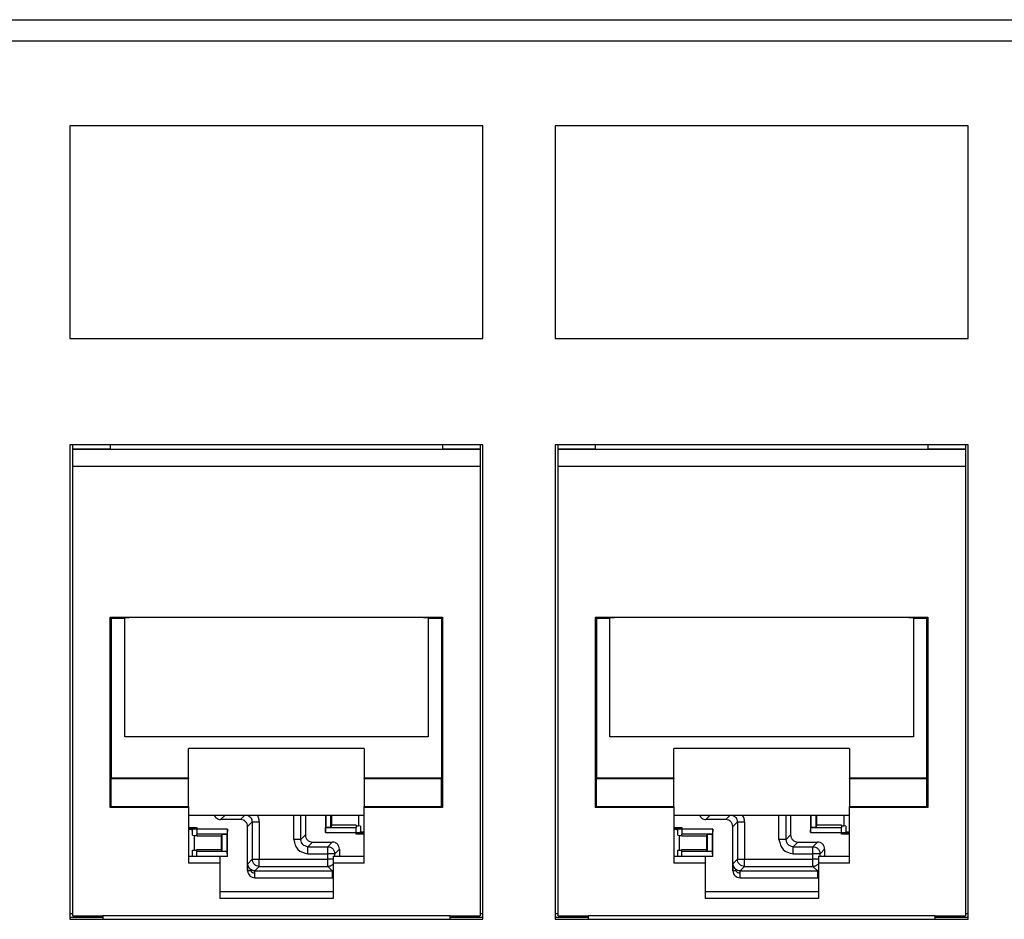
# Model space of a CAD drawing. Units: inches. Extents: x -27.7 to 26.7, y -4.9 to 9.6.
# Drawn here: x -24.2 to -22.9, y -1.6 to -0.4 of the extents above; entities that cross this region are included whole.
import ezdxf

# ---------------------------------------------------------------- set-up
doc = ezdxf.new("R2010")
doc.units = ezdxf.units.IN
doc.header["$MEASUREMENT"] = 0

# ---------------------------------------------------------------- blocks, each defined once
blk = doc.blocks.new('57850-01_1_1__91', base_point=(-25.54635926791577, -1.624578713126382))
at = {"color": 7, "linetype": 'Continuous'}
for p, q in [((-24.17635926791577, -1.624578713126382), (-24.1298592676589, -1.624578713126382)), ((-23.63985926817264, -1.624578713126382), (-23.59335926791577, -1.624578713126382)), ((-23.49135926791577, -1.624578713126382), (-23.4448592676589, -1.624578713126382)), ((-22.95485926817264, -1.624578713126382), (-22.90835926791577, -1.624578713126382))]:
    blk.add_line(p, q, dxfattribs=at)
blk = doc.blocks.new('59085__136', base_point=(-23.32385926774391, -1.569191999469621))
at = {"color": 124, "linetype": 'Continuous'}
for p, q in [((-23.2724029569909, -1.480423157729848), (-23.27863452582274, -1.486654726561684)), ((-23.24439991068923, -1.480423157729848), (-23.25063147952107, -1.486654726561684)), ((-23.17553528603699, -1.515060056610738), (-23.17553528603699, -1.480423157729847)), ((-23.16553680908531, -1.515060056610738), (-23.16553680908531, -1.480423157729847)), ((-23.23407602583559, -1.490096226779574), (-23.24063300256939, -1.496653203513364)), ((-23.23407602583559, -1.490096226779574), (-23.23407602583559, -1.54280957315287)), ((-23.22407754888392, -1.490096226779577), (-23.22407754888392, -1.54280957315287)), ((-23.15897983235152, -1.508503079876951), (-23.16553680908531, -1.515060056610738)), ((-23.14898135539983, -1.518501556828632), (-23.15553833213362, -1.525058533562422)), ((-23.15553833213362, -1.525058533562422), (-23.12753528583195, -1.525058533562421)), ((-23.12097830909816, -1.518501556828632), (-23.12753528583195, -1.525058533562421)), ((-23.12753528583195, -1.535057010514102), (-23.12753528583195, -1.525058533562421)), ((-23.11097983214648, -1.528500033780313), (-23.11753680888027, -1.535057010514102)), ((-23.23407602583559, -1.54280957315287), (-23.24046149824897, -1.549195045566251)), ((-23.23407602583559, -1.54280957315287), (-23.22407754888392, -1.54280957315287)), ((-23.22407754888392, -1.54280957315287), (-23.12753528583195, -1.54280957315287)), ((-23.22407754888392, -1.552808050104552), (-23.22407754888392, -1.54280957315287)), ((-23.15553833213362, -1.535057010514102), (-23.12753528583195, -1.535057010514102)), ((-23.12753528583195, -1.54280957315287), (-23.12753528583195, -1.535057010514102)), ((-23.11753680888027, -1.535057010514102), (-23.12753528583195, -1.535057010514102)), ((-23.12753528583195, -1.552808050104552), (-23.12753528583195, -1.54280957315287)), ((-23.11985926799964, -1.542809573152869), (-23.12753528583195, -1.54280957315287)), ((-23.11753680888027, -1.538578713214451), (-23.11753680888027, -1.535057010514102)), ((-23.22407754888392, -1.552808050104552), (-23.2304630212973, -1.559193522517927)), ((-23.22407754888392, -1.552808050104552), (-23.12753528583195, -1.552808050104552)), ((-23.12753528583195, -1.552808050104552), (-23.12114981341857, -1.55919352251793)), ((-23.2304630212973, -1.559193522517927), (-23.12114981341857, -1.55919352251793)), ((-23.2304630212973, -1.569191999469615), (-23.12114981341857, -1.569191999469616))]:
    blk.add_line(p, q, dxfattribs=at)
at = {"color": 7, "linetype": 'Continuous'}
for p, q in [((-23.25063147952107, -1.486654726561684), (-23.27863452582274, -1.486654726561684)), ((-23.15897983235152, -1.480423157729847), (-23.15897983235152, -1.508503079876951)), ((-23.13079337270923, -1.480423157729847), (-23.13079337270923, -1.504997040418686)), ((-23.13035699608123, -1.480423157729847), (-23.13035699608124, -1.497924601554211)), ((-23.12334432752774, -1.480423157729847), (-23.12334432752774, -1.497924601554211)), ((-23.12179631588272, -1.494828519318386), (-23.12179631588272, -1.480423157729847)), ((-23.0839288223128, -1.480423157729847), (-23.0839288223128, -1.495822555103684)), ((-23.32385926774391, -1.497991977474565), (-23.31235642455233, -1.497991977474565)), ((-23.32385926774391, -1.49970244356888), (-23.31235642455233, -1.49970244356888)), ((-23.31830641796237, -1.509013873360548), (-23.31830641796147, -1.500960230277282)), ((-23.31235642455233, -1.497991977474565), (-23.31235642455233, -1.49970244356888)), ((-23.31235642455233, -1.49970244356888), (-23.31235642455233, -1.500159244195352)), ((-23.31235642455233, -1.500159244195352), (-23.31235642455233, -1.507181892503638)), ((-23.26891947660889, -1.500159244195352), (-23.31235642455233, -1.500159244195352)), ((-23.26891947660889, -1.500159244195352), (-23.26925626454001, -1.507181892503638)), ((-23.26891947660889, -1.538997040418591), (-23.26891947660889, -1.500159244195352)), ((-23.24063300256939, -1.559365026838343), (-23.24063300256939, -1.496653203513364)), ((-23.13079337270923, -1.504997040418686), (-23.13045658477811, -1.497974392110399)), ((-23.13045658477811, -1.497974392110399), (-23.13035699608124, -1.497924601554211)), ((-23.13045658477811, -1.497974392110399), (-23.0873564247658, -1.497974392110399)), ((-23.12334432752774, -1.497924601554211), (-23.13035699608124, -1.497924601554211)), ((-23.12179631588272, -1.494828519318386), (-23.12334432752774, -1.497924601554211)), ((-23.0873564247658, -1.494828519318386), (-23.12179631588272, -1.494828519318386)), ((-23.0873564247658, -1.494828519318386), (-23.0873564247658, -1.495822555103684)), ((-23.0873564247658, -1.495822555103684), (-23.0839288223128, -1.495822555103684)), ((-23.0873564247658, -1.495822555103684), (-23.0873564247658, -1.497974392110399)), ((-23.0873564247658, -1.504997040418686), (-23.0873564247658, -1.497974392110399)), ((-23.08130641695853, -1.496142411253489), (-23.0839288223128, -1.495822555103684)), ((-23.08130641695853, -1.496142411253489), (-23.08130641695853, -1.504196054336755)), ((-23.31830641796237, -1.509013873360548), (-23.3156840126081, -1.509333729510353)), ((-23.3156840126081, -1.509333729510353), (-23.31235642455233, -1.509333729510353)), ((-23.3156840126081, -1.529822555103593), (-23.3156840126081, -1.509333729510353)), ((-23.31235642455233, -1.509333729510353), (-23.31235642455233, -1.507181892503638)), ((-23.26925626454001, -1.507181892503638), (-23.31235642455233, -1.507181892503638)), ((-23.31235642455233, -1.510327765295652), (-23.31235642455233, -1.509333729510353)), ((-23.27791653343541, -1.510327765295652), (-23.31235642455233, -1.510327765295652)), ((-23.27791653343541, -1.510327765295652), (-23.27636852179039, -1.507231683059826)), ((-23.27791653343541, -1.510327765295652), (-23.27791653343541, -1.528828519318294)), ((-23.27636852179039, -1.507231683059826), (-23.2693558532369, -1.507231683059826)), ((-23.27636852179039, -1.531924601554118), (-23.27636852179039, -1.507231683059826)), ((-23.26925626454001, -1.507181892503638), (-23.2693558532369, -1.507231683059826)), ((-23.2693558532369, -1.531924601554118), (-23.2693558532369, -1.507231683059826)), ((-23.13079337270923, -1.504997040418686), (-23.0873564247658, -1.504997040418686)), ((-23.0873564247658, -1.505453841045158), (-23.0873564247658, -1.504997040418686)), ((-23.07585926804578, -1.505453841045157), (-23.0873564247658, -1.505453841045158)), ((-23.0873564247658, -1.507164307139472), (-23.0873564247658, -1.505453841045158)), ((-23.07585926804578, -1.507164307139472), (-23.0873564247658, -1.507164307139472)), ((-23.31235642455233, -1.529822555103592), (-23.31235642455233, -1.528828519318293)), ((-23.31235642455233, -1.528828519318293), (-23.27791653343541, -1.528828519318294)), ((-23.27636852179039, -1.531924601554118), (-23.27791653343541, -1.528828519318294)), ((-23.14898135539983, -1.518501556828632), (-23.12097830909816, -1.518501556828632)), ((-23.11097983214648, -1.528500033780313), (-23.11097983214648, -1.538578713214451)), ((-23.31830641796237, -1.530142411253398), (-23.3156840126081, -1.529822555103593)), ((-23.31830641795744, -1.538196054336662), (-23.31830641796237, -1.530142411253398)), ((-23.3156840126081, -1.529822555103593), (-23.31235642455233, -1.529822555103592)), ((-23.31235642455233, -1.531974392110307), (-23.31235642455233, -1.529822555103592)), ((-23.31235642455233, -1.538578713214451), (-23.31235642455233, -1.531974392110307)), ((-23.26925626454001, -1.531974392110306), (-23.31235642455233, -1.531974392110307)), ((-23.26891947660889, -1.538997040418591), (-23.27985926783189, -1.538997040418591)), ((-23.2693558532369, -1.531924601554118), (-23.27636852179039, -1.531924601554118)), ((-23.2693558532369, -1.531924601554118), (-23.26925626454001, -1.531974392110306)), ((-23.26891947660889, -1.538997040418591), (-23.26925626454001, -1.531974392110306))]:
    blk.add_line(p, q, dxfattribs=at)
for points in [[(-23.28789642307453, -1.480423157729848), (-23.28639414977795, -1.482962016977971), (-23.28421635321116, -1.484951870496923), (-23.28155253771444, -1.486219539493131), (-23.27863452582274, -1.486654726561684)], [(-23.24063300256939, -1.496653203513364), (-23.24139405984197, -1.492826733483646), (-23.24356130395817, -1.489583027950461), (-23.24680500949135, -1.487415783834265), (-23.25063147952107, -1.486654726561684)], [(-23.32385926774391, -1.500375124550621), (-23.32371776530158, -1.500380810073553), (-23.32357756076049, -1.50038659354978), (-23.32204237595287, -1.500461255803142), (-23.32074016500626, -1.50054683356012), (-23.31969285381741, -1.500641885910491), (-23.31892782851652, -1.500744062664461), (-23.31846307481056, -1.500850776381944), (-23.31830641796147, -1.500960230277282)], [(-23.15897983235152, -1.508503079876951), (-23.15821877507893, -1.512329549906668), (-23.15605153096273, -1.515573255439854), (-23.15280782542955, -1.517740499556051), (-23.14898135539983, -1.518501556828632)], [(-23.07585926804578, -1.504776927241129), (-23.0759475275923, -1.504773328367119), (-23.0760352741595, -1.504769691064258), (-23.07720764758434, -1.504714773988256), (-23.0782520565416, -1.50465351431347), (-23.07915925104358, -1.5045865199239), (-23.07991998110258, -1.504514398703547), (-23.08052159486597, -1.504438261665339), (-23.08095540628469, -1.504359319912171), (-23.08121811407634, -1.504278331462993), (-23.08130641695853, -1.504196054336755)], [(-23.11097983214648, -1.528500033780313), (-23.11174088941906, -1.524673563750595), (-23.11390813353526, -1.52142985821741), (-23.11715183906844, -1.519262614101213), (-23.12097830909816, -1.518501556828632)], [(-23.3203612445797, -1.538578713214451), (-23.32001209272854, -1.538547028408343), (-23.31969285381339, -1.538514398703453), (-23.3189278285125, -1.538412221949483), (-23.31846307480653, -1.538305508232), (-23.31830641795744, -1.538196054336662)], [(-23.24046149824897, -1.549195045566251), (-23.24048603740488, -1.549334720531001), (-23.24050972768019, -1.549690816725688), (-23.24053225551151, -1.550243518326168), (-23.24055330733541, -1.55097300950827), (-23.2405725695885, -1.551859474447811), (-23.24058972870737, -1.552883097320621), (-23.24060447112861, -1.554024062302538), (-23.24061648328884, -1.555262553569417), (-23.24062545162465, -1.556578755297118), (-23.24063106257264, -1.557952851661488), (-23.24063300256939, -1.559365026838343)], [(-23.24020074751123, -1.551530949748549), (-23.24019293870751, -1.551561126962459), (-23.24018497088658, -1.551591262580663), (-23.24013153558944, -1.551780306837513), (-23.2400910554733, -1.551911805600782), (-23.24001043981166, -1.552151384176923), (-23.23993196178938, -1.552362718869674), (-23.23972805610276, -1.552842368920074), (-23.23950156581582, -1.553297222022473), (-23.23932246949088, -1.553618409418083), (-23.23913079376369, -1.55393512883247), (-23.2386059303364, -1.554706328908949), (-23.23803707593024, -1.555445552727246), (-23.23744565275509, -1.556158612208486), (-23.23720468110043, -1.556441196959306), (-23.23695523573709, -1.556732201032943)], [(-23.23695523573709, -1.556732201032943), (-23.23688046966039, -1.556818528347361), (-23.23680801966062, -1.556900122605607), (-23.23673886670043, -1.556975472570929), (-23.23666617797989, -1.557051083882523), (-23.23664151333321, -1.557075660089743), (-23.23661032147959, -1.557105728756404), (-23.23660244231526, -1.557113107989359), (-23.23659115724949, -1.557123481154272), (-23.23658787338594, -1.557126442229958), (-23.2365845724316, -1.557129384241092)], [(-23.24063300256939, -1.559365026838343), (-23.23751149708339, -1.56624199830404), (-23.2304630212973, -1.569191999469615)], [(-23.12114981341857, -1.569191999469616), (-23.12050200793249, -1.569168717480333), (-23.11985926799964, -1.569099988312422)]]:
    blk.add_spline(points, degree=3, dxfattribs=at)
at = {"color": 124, "linetype": 'Continuous'}
for points in [[(-23.24154733686, -1.480423157729848), (-23.23616223831883, -1.483985896251807), (-23.23407602583559, -1.490096226779574)], [(-23.22407754888392, -1.490096226779577), (-23.22480476146308, -1.48507121270353), (-23.22683611691936, -1.480423157729848)], [(-23.23407602583559, -1.490096226779574), (-23.23396985565805, -1.490096226779569), (-23.23369815541493, -1.490096226779565), (-23.23326546566979, -1.49009622677957), (-23.23267903632107, -1.490096226779579), (-23.23194868801426, -1.490096226779587), (-23.23108664137478, -1.490096226779587), (-23.23010731406157, -1.49009622677958), (-23.22902708564123, -1.490096226779567), (-23.22786403028299, -1.490096226779557), (-23.22663761727424, -1.490096226779557), (-23.22536837935682, -1.490096226779568), (-23.22407754888392, -1.490096226779577)], [(-23.16553680908531, -1.515060056610738), (-23.16564297926285, -1.515060056610723), (-23.16591467950597, -1.515060056610708), (-23.16634736925111, -1.515060056610714), (-23.16693379859984, -1.515060056610734), (-23.16766414690666, -1.515060056610754), (-23.16852619354613, -1.51506005661076), (-23.16950552085934, -1.515060056610749), (-23.17058574927967, -1.515060056610727), (-23.1717488046379, -1.515060056610706), (-23.17297521764664, -1.515060056610703), (-23.17424445556408, -1.515060056610721), (-23.17553528603699, -1.515060056610738)], [(-23.17553528603699, -1.515060056610738), (-23.16946320180262, -1.52898492627975), (-23.15553833213362, -1.535057010514102)], [(-23.15553833213362, -1.525058533562422), (-23.1626072463542, -1.522128970831337), (-23.16553680908531, -1.515060056610738)], [(-23.15553833213362, -1.535057010514102), (-23.15553833213362, -1.533766180041182), (-23.15553833213361, -1.532496942123747), (-23.15553833213362, -1.531270529115005), (-23.15553833213362, -1.530107473756783), (-23.15553833213363, -1.529027245336464), (-23.15553833213362, -1.528047918023255), (-23.15553833213362, -1.527185871383773), (-23.15553833213362, -1.526455523076936), (-23.15553833213361, -1.525869093728192), (-23.15553833213361, -1.525436403983054), (-23.15553833213362, -1.525164703739954), (-23.15553833213362, -1.525058533562422)], [(-23.12753528583195, -1.525058533562421), (-23.12370974920125, -1.525820524234015), (-23.12046637144383, -1.527988096125981), (-23.11829879955186, -1.531231473883397), (-23.11753680888027, -1.535057010514102)], [(-23.22407754888392, -1.552808050104552), (-23.22790308551462, -1.552046059432957), (-23.23114646327203, -1.549878487540992), (-23.233314035164, -1.546635109783575), (-23.23407602583559, -1.54280957315287)], [(-23.24003527522882, -1.552080322934125), (-23.24035415401662, -1.550653271164951), (-23.24046149824897, -1.549195045566251)], [(-23.23613956136245, -1.559297743527484), (-23.23625019281089, -1.558482269892952), (-23.23643856393885, -1.557714618517545), (-23.23664952560603, -1.557197355108965), (-23.23695523573709, -1.556732201032943)], [(-23.12753528583195, -1.552808050104552), (-23.12536485370822, -1.55256897088076), (-23.12329793065718, -1.551864460742191), (-23.12143309085182, -1.550728114942499), (-23.11985926799964, -1.549214129635574)], [(-23.23613956136245, -1.559297743527484), (-23.23724018655114, -1.559314727226109), (-23.23822984730992, -1.559329002713955), (-23.23941937752068, -1.559345976028486), (-23.24063300256939, -1.559365026838343)], [(-23.2304630212973, -1.559193522517927), (-23.23378786478848, -1.558623511445338), (-23.23673430218023, -1.55698034053102)], [(-23.23613956136245, -1.559297743527484), (-23.23369619454416, -1.561642654004116), (-23.2304630212973, -1.562182906978765)], [(-23.2304630212973, -1.562182906978765), (-23.2304630212973, -1.561523816972392), (-23.23046302129729, -1.560938399722235), (-23.23046302129729, -1.560430530026579), (-23.23046302129729, -1.560004082683711), (-23.23046302129728, -1.559725124946884), (-23.23046302129729, -1.559503852836293), (-23.23046302129729, -1.559341003577537), (-23.2304630212973, -1.559237314396215), (-23.2304630212973, -1.559193522517927)], [(-23.2304630212973, -1.569191999469615), (-23.2304630212973, -1.567262500102437), (-23.23046302129729, -1.565405518070524), (-23.2304630212973, -1.563690838563479), (-23.2304630212973, -1.562182906978765)], [(-23.11985926799964, -1.559109499454113), (-23.12050318577617, -1.559172397355558), (-23.12114981341857, -1.55919352251793)], [(-23.12114981341857, -1.55919352251793), (-23.12114981341857, -1.559237314396217), (-23.12114981341857, -1.559341003577542), (-23.12114981341855, -1.559503852836304), (-23.12114981341856, -1.559725124946901), (-23.12114981341856, -1.56000408268373), (-23.12114981341856, -1.560430530026595), (-23.12114981341857, -1.560938399722243), (-23.12114981341858, -1.561523816972393), (-23.12114981341858, -1.562182906978758)], [(-23.11985926799964, -1.562166302263123), (-23.12044870173766, -1.562177079247997), (-23.12114981341858, -1.562182906978758)], [(-23.12114981341858, -1.562182906978758), (-23.12114981341857, -1.563690838563467), (-23.12114981341856, -1.565405518070513), (-23.12114981341856, -1.567588176582455), (-23.12114981341857, -1.569191999469616)]]:
    blk.add_spline(points, degree=3, dxfattribs=at)
blk = doc.blocks.new('59084__137', base_point=(-23.49135926791577, -1.627578713126382))
at = {"color": 7, "linetype": 'Continuous'}
for p, q in [((-23.48735926762394, -0.9640107577893717), (-23.48735926762394, -0.9575787131263817)), ((-23.43425230790387, -0.9640107577898345), (-23.43425230800022, -0.9575787131263817)), ((-22.96546622755524, -0.9575787131263817), (-22.96546622778964, -0.9640107577898345)), ((-22.9123592682172, -0.9575787131263817), (-22.9123592682172, -0.9640107577898349)), ((-23.48735926762394, -0.9640144927650279), (-23.48735926762394, -0.9640107577893717)), ((-23.43425230790387, -0.9640107577898345), (-23.48735926762394, -0.9640107577893717)), ((-23.48735926791144, -0.9880144927398646), (-23.48735926762394, -0.9640144927650279)), ((-23.48735926762394, -0.9640144927650279), (-22.9123592682172, -0.964014492726465)), ((-22.9123592682172, -0.9640107577898349), (-22.96546622778964, -0.9640107577898345)), ((-22.9123592682172, -0.9640107577898349), (-22.9123592682172, -0.964014492726465)), ((-22.9123592682172, -0.964014492726465), (-22.9123592679297, -0.9880144927398646)), ((-23.48735926762394, -1.620069738639085), (-23.48735926791144, -0.9880144927398646)), ((-23.48735926791144, -0.9880144927398646), (-22.9123592679297, -0.9880144927398646)), ((-22.9123592679297, -0.9880144927398646), (-22.9123592682172, -1.620069738639169)), ((-23.43436297763016, -1.200925003607418), (-22.96535555820138, -1.200925003607418)), ((-23.43436297763016, -1.200925003607418), (-23.43270926767084, -1.20257871356673)), ((-23.43436297763016, -1.46992500349841), (-23.43436297763016, -1.200925003607418)), ((-23.43270926767084, -1.428524367928371), (-23.43270926767084, -1.20257871356673)), ((-23.43270926767084, -1.20257871356673), (-23.41403010297032, -1.202578713566731)), ((-23.40103280759961, -1.201496588733386), (-23.41403010297032, -1.202578713566731)), ((-23.41403010297032, -1.370131313767806), (-23.41403010297032, -1.202578713566731)), ((-22.99868572816518, -1.201496588733386), (-23.40103280759961, -1.201496588733386)), ((-22.98568843279448, -1.202578713566731), (-22.99868572816518, -1.201496588733386)), ((-22.98568843279448, -1.202578713566731), (-22.96700926816069, -1.20257871356673)), ((-22.98568843279448, -1.202578713566731), (-22.98568843279448, -1.370131313767806)), ((-22.96700926816069, -1.20257871356673), (-22.96535555820138, -1.200925003607418)), ((-22.96700926816069, -1.20257871356673), (-22.96700926816069, -1.428524367928371)), ((-22.96535555820138, -1.200925003607418), (-22.96535555820138, -1.46992500349841)), ((-22.98568843279448, -1.370131313767806), (-23.41403010297032, -1.370131313767806)), ((-23.32385926774391, -1.428524367928371), (-23.32385926774391, -1.386578713373815)), ((-23.07585926804578, -1.386578713373815), (-23.32385926774391, -1.386578713373815)), ((-23.07585926804578, -1.386578713373815), (-23.07585926804578, -1.428524367928371)), ((-23.43270926767084, -1.428524367928371), (-23.43296234201818, -1.428777442275707)), ((-23.43296234201818, -1.428777442275707), (-23.32385926774391, -1.428777442275707)), ((-23.43296234201818, -1.468524367886434), (-23.43296234201818, -1.428777442275707)), ((-23.32385926774391, -1.428524367928371), (-23.43270926767084, -1.428524367928371)), ((-23.32385926774391, -1.428524367928371), (-23.32385926774391, -1.428777442275707)), ((-23.32385926774391, -1.468524367886434), (-23.32385926774391, -1.428777442275707)), ((-22.96700926816069, -1.428524367928371), (-23.07585926804578, -1.428524367928371)), ((-23.07585926804578, -1.428777442275707), (-23.07585926804578, -1.428524367928371)), ((-23.07585926804578, -1.428777442275707), (-23.07585926804578, -1.468524367886434)), ((-23.07585926804578, -1.428777442275707), (-22.96675619381336, -1.428777442275707)), ((-22.96675619381336, -1.428777442275707), (-22.96700926816069, -1.428524367928371)), ((-22.96675619381336, -1.468524367886434), (-22.96675619381336, -1.428777442275707)), ((-23.43296234201818, -1.468524367886434), (-23.43436297763016, -1.46992500349841)), ((-23.32385926774391, -1.46992500349841), (-23.43436297763016, -1.46992500349841)), ((-23.43296234201818, -1.468524367886434), (-23.32385926774391, -1.468524367886434)), ((-23.32385926774391, -1.468524367886434), (-23.32385926774391, -1.46992500349841)), ((-23.32385926774391, -1.46992500349841), (-23.32385926774391, -1.480423157729848)), ((-23.07585926804578, -1.468524367886434), (-22.96675619381336, -1.468524367886434)), ((-23.07585926804578, -1.46992500349841), (-23.07585926804578, -1.468524367886434)), ((-23.07585926804578, -1.480423157729848), (-23.07585926804578, -1.46992500349841)), ((-22.96535555820138, -1.46992500349841), (-23.07585926804578, -1.46992500349841)), ((-22.96535555820138, -1.46992500349841), (-22.96675619381336, -1.468524367886434)), ((-23.32385926774391, -1.480423157729848), (-23.32385926774391, -1.538578713214451)), ((-23.32385926774391, -1.480423157729848), (-23.07585926804578, -1.480423157729848)), ((-23.07585926804578, -1.538578713214451), (-23.07585926804578, -1.480423157729848)), ((-23.32385926774391, -1.538578713214451), (-23.32385926774391, -1.548276697143248)), ((-23.32385926774391, -1.538578713214451), (-23.27985926783189, -1.538578713214451)), ((-23.27985926783189, -1.538578713214451), (-23.27985926783189, -1.548276697143248)), ((-23.11985926799964, -1.538578713214451), (-23.11985926799964, -1.548276697143248)), ((-23.11985926799964, -1.538578713214451), (-23.07585926804578, -1.538578713214451)), ((-23.07585926804578, -1.548276697143248), (-23.07585926804578, -1.538578713214451)), ((-23.27985926783189, -1.548276697143248), (-23.32385926774391, -1.548276697143248)), ((-23.27985926783189, -1.548276697143248), (-23.27985926783189, -1.588578713162027)), ((-23.11985926799964, -1.548276697143248), (-23.11985926799964, -1.588578713162027)), ((-23.07585926804578, -1.548276697143248), (-23.11985926799964, -1.548276697143248)), ((-23.11985926799964, -1.588578713162027), (-23.27985926783189, -1.588578713162027)), ((-23.27985926783189, -1.588578713162027), (-23.27985926783189, -1.598276697090827)), ((-23.11985926799964, -1.598276697090827), (-23.27985926783189, -1.598276697090827)), ((-23.11985926799964, -1.588578713162027), (-23.11985926799964, -1.598276697090827)), ((-23.48735926762394, -1.620069738639085), (-23.49135926791577, -1.620034831165376)), ((-23.48735926791144, -1.622578713126382), (-23.48735926762394, -1.620069738639085)), ((-23.48735926791144, -1.622578713126382), (-23.4448592676589, -1.622578713126382)), ((-23.4448592676589, -1.622578713126382), (-23.4448592676589, -1.627578713126382)), ((-22.95485926817264, -1.622578713126382), (-23.4448592676589, -1.622578713126382)), ((-22.95485926817264, -1.627578713126382), (-22.95485926817264, -1.622578713126382)), ((-22.95485926817264, -1.622578713126382), (-22.9123592679297, -1.622578713126382)), ((-22.90835926791577, -1.620034831165376), (-22.9123592682172, -1.620069738639169)), ((-22.9123592682172, -1.620069738639169), (-22.9123592679297, -1.622578713126382))]:
    blk.add_line(p, q, dxfattribs=at)
blk = doc.blocks.new('61110_4__138', base_point=(-23.49135926791577, -1.627578713126382))
for name, p in [('59084__137', (-23.49135926791577, -1.627578713126382)), ('59085__136', (-23.32385926774391, -1.569191999469621))]:
    blk.add_blockref(name, p)
blk = doc.blocks.new('59085__145', base_point=(-24.00885926774391, -1.569191999469621))
at = {"color": 124, "linetype": 'Continuous'}
for p, q in [((-23.9574029569909, -1.480423157729848), (-23.96363452582274, -1.486654726561684)), ((-23.92939991068923, -1.480423157729848), (-23.93563147952107, -1.486654726561684)), ((-23.86053528603699, -1.515060056610738), (-23.86053528603699, -1.480423157729847)), ((-23.85053680908531, -1.515060056610738), (-23.85053680908531, -1.480423157729847)), ((-23.9190760258356, -1.490096226779574), (-23.92563300256939, -1.496653203513364)), ((-23.9190760258356, -1.490096226779574), (-23.9190760258356, -1.542809573152869)), ((-23.90907754888391, -1.490096226779579), (-23.90907754888391, -1.542809573152869)), ((-23.84397983235152, -1.50850307987695), (-23.85053680908531, -1.515060056610738)), ((-23.83398135539983, -1.518501556828632), (-23.84053833213362, -1.525058533562422)), ((-23.84053833213362, -1.525058533562422), (-23.81253528583195, -1.525058533562421)), ((-23.80597830909816, -1.518501556828632), (-23.81253528583195, -1.525058533562421)), ((-23.81253528583195, -1.535057010514102), (-23.81253528583195, -1.525058533562421)), ((-23.79597983214648, -1.528500033780313), (-23.80253680888027, -1.535057010514102)), ((-23.9190760258356, -1.542809573152869), (-23.92546149824898, -1.549195045566246)), ((-23.9190760258356, -1.542809573152869), (-23.90907754888391, -1.542809573152869)), ((-23.90907754888391, -1.552808050104552), (-23.90907754888391, -1.542809573152869)), ((-23.90907754888391, -1.542809573152869), (-23.81253528583195, -1.542809573152869)), ((-23.84053833213362, -1.535057010514102), (-23.81253528583195, -1.535057010514102)), ((-23.81253528583195, -1.542809573152869), (-23.81253528583195, -1.535057010514102)), ((-23.80253680888027, -1.535057010514102), (-23.81253528583195, -1.535057010514102)), ((-23.81253528583195, -1.552808050104552), (-23.81253528583195, -1.542809573152869)), ((-23.80485926799964, -1.542809573152869), (-23.81253528583195, -1.542809573152869)), ((-23.80253680888027, -1.538578713214451), (-23.80253680888027, -1.535057010514102)), ((-23.90907754888391, -1.552808050104552), (-23.9154630212973, -1.559193522517927)), ((-23.90907754888391, -1.552808050104552), (-23.81253528583195, -1.552808050104552)), ((-23.81253528583195, -1.552808050104552), (-23.80614981341858, -1.55919352251793)), ((-23.9154630212973, -1.559193522517927), (-23.80614981341858, -1.55919352251793)), ((-23.9154630212973, -1.56919199946961), (-23.80614981341858, -1.569191999469615))]:
    blk.add_line(p, q, dxfattribs=at)
at = {"color": 7, "linetype": 'Continuous'}
for p, q in [((-23.93563147952107, -1.486654726561684), (-23.96363452582274, -1.486654726561684)), ((-23.84397983235152, -1.480423157729847), (-23.84397983235152, -1.50850307987695)), ((-23.81579337270924, -1.480423157729847), (-23.81579337270924, -1.504997040418685)), ((-23.81535699608124, -1.480423157729847), (-23.81535699608124, -1.497924601554211)), ((-23.80834432752774, -1.480423157729847), (-23.80834432752774, -1.497924601554211)), ((-23.80679631588271, -1.494828519318385), (-23.80679631588271, -1.480423157729847)), ((-23.76892882231281, -1.480423157729847), (-23.76892882231281, -1.495822555103684)), ((-24.00885926774391, -1.497991977474565), (-23.99735642455234, -1.497991977474565)), ((-24.00885926774391, -1.49970244356888), (-23.99735642455234, -1.499702443568879)), ((-24.00330641796237, -1.509013873360548), (-24.00330641796147, -1.500960230277282)), ((-23.99735642455234, -1.497991977474565), (-23.99735642455234, -1.499702443568879)), ((-23.99735642455234, -1.499702443568879), (-23.99735642455234, -1.500159244195351)), ((-23.99735642455234, -1.500159244195351), (-23.99735642455234, -1.507181892503638)), ((-23.95391947660889, -1.500159244195351), (-23.99735642455234, -1.500159244195351)), ((-23.95391947660889, -1.500159244195351), (-23.95425626454001, -1.507181892503638)), ((-23.95391947660889, -1.538997040418591), (-23.95391947660889, -1.500159244195351)), ((-23.92563300256939, -1.559365026838343), (-23.92563300256939, -1.496653203513364)), ((-23.81579337270924, -1.504997040418685), (-23.81545658477811, -1.497974392110399)), ((-23.81545658477811, -1.497974392110399), (-23.81535699608124, -1.497924601554211)), ((-23.81545658477811, -1.497974392110399), (-23.77235642476579, -1.497974392110399)), ((-23.80834432752774, -1.497924601554211), (-23.81535699608124, -1.497924601554211)), ((-23.80679631588271, -1.494828519318385), (-23.80834432752774, -1.497924601554211)), ((-23.77235642476579, -1.494828519318385), (-23.80679631588271, -1.494828519318385)), ((-23.77235642476579, -1.494828519318385), (-23.77235642476579, -1.495822555103684)), ((-23.77235642476579, -1.495822555103684), (-23.77235642476579, -1.497974392110399)), ((-23.77235642476579, -1.495822555103684), (-23.76892882231281, -1.495822555103684)), ((-23.77235642476579, -1.504997040418685), (-23.77235642476579, -1.497974392110399)), ((-23.76630641695853, -1.496142411253489), (-23.76892882231281, -1.495822555103684)), ((-23.76630641695853, -1.496142411253489), (-23.76630641695853, -1.504196054336755)), ((-24.00330641796237, -1.509013873360548), (-24.0006840126081, -1.509333729510353)), ((-24.0006840126081, -1.529822555103593), (-24.0006840126081, -1.509333729510353)), ((-24.0006840126081, -1.509333729510353), (-23.99735642455234, -1.509333729510353)), ((-23.99735642455234, -1.509333729510353), (-23.99735642455234, -1.507181892503638)), ((-23.95425626454001, -1.507181892503638), (-23.99735642455234, -1.507181892503638)), ((-23.99735642455234, -1.510327765295652), (-23.99735642455234, -1.509333729510353)), ((-23.96291653343541, -1.510327765295652), (-23.99735642455234, -1.510327765295652)), ((-23.96291653343541, -1.510327765295652), (-23.96136852179039, -1.507231683059826)), ((-23.96291653343541, -1.510327765295652), (-23.96291653343541, -1.528828519318294)), ((-23.96136852179039, -1.507231683059826), (-23.95435585323689, -1.507231683059826)), ((-23.96136852179039, -1.531924601554118), (-23.96136852179039, -1.507231683059826)), ((-23.95425626454001, -1.507181892503638), (-23.95435585323689, -1.507231683059826)), ((-23.95435585323689, -1.531924601554118), (-23.95435585323689, -1.507231683059826)), ((-23.81579337270924, -1.504997040418685), (-23.77235642476579, -1.504997040418685)), ((-23.77235642476579, -1.505453841045157), (-23.77235642476579, -1.504997040418685)), ((-23.77235642476579, -1.507164307139472), (-23.77235642476579, -1.505453841045157)), ((-23.76085926804578, -1.505453841045157), (-23.77235642476579, -1.505453841045157)), ((-23.76085926804578, -1.507164307139472), (-23.77235642476579, -1.507164307139472)), ((-23.99735642455234, -1.528828519318293), (-23.96291653343541, -1.528828519318294)), ((-23.99735642455234, -1.529822555103592), (-23.99735642455234, -1.528828519318293)), ((-23.96136852179039, -1.531924601554118), (-23.96291653343541, -1.528828519318294)), ((-23.83398135539983, -1.518501556828632), (-23.80597830909816, -1.518501556828632)), ((-23.79597983214648, -1.528500033780313), (-23.79597983214648, -1.538578713214451)), ((-24.00330641796237, -1.530142411253398), (-24.0006840126081, -1.529822555103593)), ((-24.00330641795744, -1.538196054336662), (-24.00330641796237, -1.530142411253398)), ((-24.0006840126081, -1.529822555103593), (-23.99735642455234, -1.529822555103592)), ((-23.99735642455234, -1.531974392110307), (-23.99735642455234, -1.529822555103592)), ((-23.95425626454001, -1.531974392110306), (-23.99735642455234, -1.531974392110307)), ((-23.99735642455234, -1.538578713214451), (-23.99735642455234, -1.531974392110307)), ((-23.95391947660889, -1.538997040418591), (-23.96485926783189, -1.538997040418591)), ((-23.95435585323689, -1.531924601554118), (-23.96136852179039, -1.531924601554118)), ((-23.95435585323689, -1.531924601554118), (-23.95425626454001, -1.531974392110306)), ((-23.95391947660889, -1.538997040418591), (-23.95425626454001, -1.531974392110306))]:
    blk.add_line(p, q, dxfattribs=at)
for points in [[(-23.97289642307452, -1.480423157729848), (-23.97139414977795, -1.482962016977971), (-23.96921635321117, -1.484951870496923), (-23.96655253771444, -1.486219539493131), (-23.96363452582274, -1.486654726561684)], [(-23.92563300256939, -1.496653203513364), (-23.92639405984197, -1.492826733483646), (-23.92856130395817, -1.489583027950461), (-23.93180500949135, -1.487415783834265), (-23.93563147952107, -1.486654726561684)], [(-24.00885926774391, -1.500375124550621), (-24.00871776530158, -1.500380810073553), (-24.00857756076049, -1.500386593549779), (-24.00704237595288, -1.500461255803141), (-24.00574016500627, -1.50054683356012), (-24.00469285381742, -1.500641885910491), (-24.00392782851653, -1.500744062664461), (-24.00346307481056, -1.500850776381944), (-24.00330641796147, -1.500960230277282)], [(-23.84397983235152, -1.50850307987695), (-23.84321877507893, -1.512329549906668), (-23.84105153096274, -1.515573255439854), (-23.83780782542955, -1.517740499556051), (-23.83398135539983, -1.518501556828632)], [(-23.76085926804578, -1.504776927241129), (-23.7609475275923, -1.504773328367119), (-23.7610352741595, -1.504769691064258), (-23.76220764758434, -1.504714773988256), (-23.7632520565416, -1.50465351431347), (-23.76415925104357, -1.5045865199239), (-23.76491998110257, -1.504514398703547), (-23.76552159486597, -1.504438261665339), (-23.76595540628468, -1.504359319912171), (-23.76621811407633, -1.504278331462993), (-23.76630641695853, -1.504196054336755)], [(-23.79597983214648, -1.528500033780313), (-23.79674088941906, -1.524673563750595), (-23.79890813353526, -1.521429858217409), (-23.80215183906844, -1.519262614101213), (-23.80597830909816, -1.518501556828632)], [(-24.0053612445797, -1.538578713214451), (-24.00501209272855, -1.538547028408343), (-24.0046928538134, -1.538514398703453), (-24.0039278285125, -1.538412221949483), (-24.00346307480653, -1.538305508232), (-24.00330641795744, -1.538196054336662)], [(-23.92546149824898, -1.549195045566246), (-23.92548603740489, -1.549334720530998), (-23.9255097276802, -1.549690816725687), (-23.92553225551151, -1.550243518326168), (-23.92555330733541, -1.550973009508269), (-23.9255725695885, -1.551859474447811), (-23.92558972870737, -1.552883097320621), (-23.92560447112862, -1.554024062302538), (-23.92561648328885, -1.555262553569417), (-23.92562545162465, -1.556578755297118), (-23.92563106257264, -1.557952851661488), (-23.92563300256939, -1.559365026838343)], [(-23.92520074751122, -1.551530949748549), (-23.92519293870751, -1.551561126962459), (-23.92518497088659, -1.551591262580663), (-23.92513153558944, -1.551780306837513), (-23.9250910554733, -1.551911805600782), (-23.92501043981166, -1.552151384176923), (-23.92493196178938, -1.552362718869674), (-23.92472805610276, -1.552842368920074), (-23.92450156581582, -1.553297222022473), (-23.92432246949088, -1.553618409418083), (-23.92413079376369, -1.55393512883247), (-23.9236059303364, -1.554706328908949), (-23.92303707593024, -1.555445552727246), (-23.92244565275509, -1.556158612208486), (-23.92220468110043, -1.556441196959306), (-23.92195523573709, -1.556732201032943)], [(-23.92195523573709, -1.556732201032943), (-23.92188046966039, -1.556818528347361), (-23.92180801966061, -1.556900122605607), (-23.92173886670042, -1.556975472570929), (-23.92166617797989, -1.557051083882523), (-23.92164151333321, -1.557075660089743), (-23.92161032147959, -1.557105728756404), (-23.92160244231527, -1.557113107989359), (-23.92159115724949, -1.557123481154272), (-23.92158787338593, -1.557126442229958), (-23.92158457243159, -1.557129384241092)], [(-23.92563300256939, -1.559365026838343), (-23.92251149708339, -1.56624199830404), (-23.9154630212973, -1.56919199946961)], [(-23.80614981341858, -1.569191999469615), (-23.80550200793249, -1.569168717480333), (-23.80485926799964, -1.569099988312422)]]:
    blk.add_spline(points, degree=3, dxfattribs=at)
at = {"color": 124, "linetype": 'Continuous'}
for points in [[(-23.92654733686, -1.480423157729848), (-23.92116223831884, -1.483985896251807), (-23.9190760258356, -1.490096226779574)], [(-23.90907754888391, -1.490096226779579), (-23.90980476146308, -1.48507121270353), (-23.91183611691936, -1.480423157729848)], [(-23.9190760258356, -1.490096226779574), (-23.91896985565805, -1.490096226779569), (-23.91869815541493, -1.490096226779565), (-23.9182654656698, -1.49009622677957), (-23.91767903632107, -1.490096226779579), (-23.91694868801425, -1.490096226779587), (-23.91608664137479, -1.490096226779588), (-23.91510731406158, -1.49009622677958), (-23.91402708564123, -1.490096226779567), (-23.91286403028299, -1.490096226779558), (-23.91163761727424, -1.490096226779558), (-23.91036837935682, -1.490096226779569), (-23.90907754888391, -1.490096226779579)], [(-23.85053680908531, -1.515060056610738), (-23.85064297926285, -1.515060056610723), (-23.85091467950597, -1.515060056610708), (-23.8513473692511, -1.515060056610714), (-23.85193379859984, -1.515060056610734), (-23.85266414690665, -1.515060056610754), (-23.85352619354612, -1.51506005661076), (-23.85450552085933, -1.515060056610749), (-23.85558574927966, -1.515060056610727), (-23.8567488046379, -1.515060056610706), (-23.85797521764664, -1.515060056610703), (-23.85924445556407, -1.515060056610721), (-23.86053528603699, -1.515060056610738)], [(-23.86053528603699, -1.515060056610738), (-23.85446320180262, -1.52898492627975), (-23.84053833213362, -1.535057010514102)], [(-23.84053833213362, -1.525058533562422), (-23.8476072463542, -1.522128970831337), (-23.85053680908531, -1.515060056610738)], [(-23.84053833213362, -1.535057010514102), (-23.84053833213362, -1.533766180041182), (-23.84053833213362, -1.532496942123747), (-23.84053833213362, -1.531270529115005), (-23.84053833213362, -1.530107473756783), (-23.84053833213362, -1.529027245336464), (-23.84053833213362, -1.528047918023255), (-23.84053833213362, -1.527185871383773), (-23.84053833213362, -1.526455523076936), (-23.84053833213361, -1.525869093728192), (-23.84053833213361, -1.525436403983054), (-23.84053833213362, -1.525164703739954), (-23.84053833213362, -1.525058533562422)], [(-23.81253528583195, -1.525058533562421), (-23.80870974920125, -1.525820524234015), (-23.80546637144383, -1.527988096125981), (-23.80329879955186, -1.531231473883397), (-23.80253680888027, -1.535057010514102)], [(-23.90907754888391, -1.552808050104552), (-23.91290308551462, -1.552046059432957), (-23.91614646327204, -1.549878487540992), (-23.91831403516401, -1.546635109783575), (-23.9190760258356, -1.542809573152869)], [(-23.92503527522882, -1.552080322934129), (-23.92535415401662, -1.550653271164954), (-23.92546149824898, -1.549195045566246)], [(-23.92113956136245, -1.559297743527484), (-23.92125019281089, -1.558482269892952), (-23.92143856393884, -1.557714618517545), (-23.92164952560602, -1.557197355108965), (-23.92195523573709, -1.556732201032943)], [(-23.81253528583195, -1.552808050104552), (-23.81036485370822, -1.55256897088076), (-23.80829793065718, -1.551864460742191), (-23.80643309085181, -1.550728114942499), (-23.80485926799964, -1.549214129635575)], [(-23.92113956136245, -1.559297743527484), (-23.92224018655115, -1.559314727226109), (-23.92322984730992, -1.559329002713955), (-23.92441937752068, -1.559345976028486), (-23.92563300256939, -1.559365026838343)], [(-23.9154630212973, -1.559193522517927), (-23.91878786478849, -1.558623511445338), (-23.92173430218022, -1.556980340531021)], [(-23.92113956136245, -1.559297743527484), (-23.91869619454416, -1.561642654004116), (-23.9154630212973, -1.562182906978765)], [(-23.9154630212973, -1.562182906978765), (-23.9154630212973, -1.561523816972392), (-23.91546302129729, -1.560938399722235), (-23.91546302129728, -1.560430530026579), (-23.91546302129729, -1.560004082683711), (-23.91546302129729, -1.559725124946884), (-23.91546302129729, -1.559503852836293), (-23.9154630212973, -1.559341003577537), (-23.91546302129731, -1.559237314396215), (-23.9154630212973, -1.559193522517927)], [(-23.9154630212973, -1.56919199946961), (-23.91546302129729, -1.567262500102437), (-23.91546302129729, -1.565405518070524), (-23.91546302129729, -1.563690838563479), (-23.9154630212973, -1.562182906978765)], [(-23.80485926799964, -1.559109499454113), (-23.80550318577617, -1.559172397355558), (-23.80614981341858, -1.55919352251793)], [(-23.80614981341858, -1.55919352251793), (-23.80614981341858, -1.559237314396217), (-23.80614981341857, -1.559341003577542), (-23.80614981341856, -1.559503852836304), (-23.80614981341857, -1.559725124946901), (-23.80614981341857, -1.56000408268373), (-23.80614981341857, -1.560430530026595), (-23.80614981341858, -1.560938399722243), (-23.80614981341858, -1.561523816972393), (-23.80614981341858, -1.562182906978758)], [(-23.80485926799964, -1.562166302263123), (-23.80544870173766, -1.562177079247997), (-23.80614981341858, -1.562182906978758)], [(-23.80614981341858, -1.562182906978758), (-23.80614981341857, -1.563690838563467), (-23.80614981341856, -1.565405518070513), (-23.80614981341857, -1.567588176582454), (-23.80614981341858, -1.569191999469615)]]:
    blk.add_spline(points, degree=3, dxfattribs=at)
blk = doc.blocks.new('59084__146', base_point=(-24.17635926791577, -1.627578713126382))
at = {"color": 7, "linetype": 'Continuous'}
for p, q in [((-24.17235926762394, -0.9640107577893716), (-24.17235926762394, -0.9575787131263817)), ((-24.11925230790386, -0.9640107577898344), (-24.11925230800022, -0.9575787131263817)), ((-23.65046622755525, -0.9575787131263817), (-23.65046622778964, -0.9640107577898345)), ((-23.5973592682172, -0.9575787131263817), (-23.5973592682172, -0.9640107577898349)), ((-24.17235926762394, -0.9640144927650278), (-24.17235926762394, -0.9640107577893716)), ((-24.11925230790386, -0.9640107577898344), (-24.17235926762394, -0.9640107577893716)), ((-24.17235926791144, -0.9880144927398645), (-24.17235926762394, -0.9640144927650278)), ((-24.17235926762394, -0.9640144927650278), (-23.5973592682172, -0.964014492726465)), ((-23.5973592682172, -0.9640107577898349), (-23.65046622778964, -0.9640107577898345)), ((-23.5973592682172, -0.9640107577898349), (-23.5973592682172, -0.964014492726465)), ((-23.5973592682172, -0.964014492726465), (-23.5973592679297, -0.9880144927398646)), ((-24.17235926762394, -1.620069738639085), (-24.17235926791144, -0.9880144927398645)), ((-24.17235926791144, -0.9880144927398645), (-23.5973592679297, -0.9880144927398646)), ((-23.5973592679297, -0.9880144927398646), (-23.5973592682172, -1.620069738639169)), ((-24.11936297763016, -1.200925003607418), (-23.65035555820138, -1.200925003607418)), ((-24.11936297763016, -1.46992500349841), (-24.11936297763016, -1.200925003607418)), ((-24.11936297763016, -1.200925003607418), (-24.11770926767085, -1.20257871356673)), ((-24.11770926767085, -1.20257871356673), (-24.09903010297031, -1.202578713566731)), ((-24.11770926767085, -1.428524367928371), (-24.11770926767085, -1.20257871356673)), ((-24.08603280759961, -1.201496588733386), (-24.09903010297031, -1.202578713566731)), ((-24.09903010297031, -1.370131313767806), (-24.09903010297031, -1.202578713566731)), ((-23.68368572816518, -1.201496588733386), (-24.08603280759961, -1.201496588733386)), ((-23.67068843279448, -1.202578713566731), (-23.68368572816518, -1.201496588733386)), ((-23.67068843279448, -1.202578713566731), (-23.65200926816069, -1.20257871356673)), ((-23.67068843279448, -1.202578713566731), (-23.67068843279448, -1.370131313767806)), ((-23.65200926816069, -1.20257871356673), (-23.65035555820138, -1.200925003607418)), ((-23.65200926816069, -1.20257871356673), (-23.65200926816069, -1.428524367928371)), ((-23.65035555820138, -1.200925003607418), (-23.65035555820138, -1.46992500349841)), ((-23.67068843279448, -1.370131313767806), (-24.09903010297031, -1.370131313767806)), ((-23.76085926804578, -1.386578713373815), (-24.00885926774391, -1.386578713373815)), ((-24.00885926774391, -1.428524367928371), (-24.00885926774391, -1.386578713373815)), ((-23.76085926804578, -1.386578713373815), (-23.76085926804578, -1.428524367928371)), ((-24.11770926767085, -1.428524367928371), (-24.11796234201818, -1.428777442275707)), ((-24.11796234201818, -1.428777442275707), (-24.00885926774391, -1.428777442275707)), ((-24.11796234201818, -1.468524367886434), (-24.11796234201818, -1.428777442275707)), ((-24.00885926774391, -1.428524367928371), (-24.11770926767085, -1.428524367928371)), ((-24.00885926774391, -1.428524367928371), (-24.00885926774391, -1.428777442275707)), ((-24.00885926774391, -1.468524367886434), (-24.00885926774391, -1.428777442275707)), ((-23.76085926804578, -1.428777442275707), (-23.76085926804578, -1.428524367928371)), ((-23.65200926816069, -1.428524367928371), (-23.76085926804578, -1.428524367928371)), ((-23.76085926804578, -1.428777442275707), (-23.76085926804578, -1.468524367886434)), ((-23.76085926804578, -1.428777442275707), (-23.65175619381336, -1.428777442275707)), ((-23.65175619381336, -1.428777442275707), (-23.65200926816069, -1.428524367928371)), ((-23.65175619381336, -1.468524367886434), (-23.65175619381336, -1.428777442275707)), ((-24.11796234201818, -1.468524367886434), (-24.11936297763016, -1.46992500349841)), ((-24.00885926774391, -1.46992500349841), (-24.11936297763016, -1.46992500349841)), ((-24.11796234201818, -1.468524367886434), (-24.00885926774391, -1.468524367886434)), ((-24.00885926774391, -1.468524367886434), (-24.00885926774391, -1.46992500349841)), ((-24.00885926774391, -1.46992500349841), (-24.00885926774391, -1.480423157729848)), ((-23.76085926804578, -1.46992500349841), (-23.76085926804578, -1.468524367886434)), ((-23.76085926804578, -1.468524367886434), (-23.65175619381336, -1.468524367886434)), ((-23.65035555820138, -1.46992500349841), (-23.76085926804578, -1.46992500349841)), ((-23.76085926804578, -1.480423157729848), (-23.76085926804578, -1.46992500349841)), ((-23.65035555820138, -1.46992500349841), (-23.65175619381336, -1.468524367886434)), ((-24.00885926774391, -1.480423157729848), (-24.00885926774391, -1.538578713214451)), ((-24.00885926774391, -1.480423157729848), (-23.76085926804578, -1.480423157729848)), ((-23.76085926804578, -1.538578713214451), (-23.76085926804578, -1.480423157729848)), ((-24.00885926774391, -1.538578713214451), (-24.00885926774391, -1.548276697143248)), ((-24.00885926774391, -1.538578713214451), (-23.96485926783189, -1.538578713214451)), ((-23.96485926783189, -1.538578713214451), (-23.96485926783189, -1.548276697143248)), ((-23.80485926799964, -1.538578713214451), (-23.80485926799964, -1.548276697143248)), ((-23.80485926799964, -1.538578713214451), (-23.76085926804578, -1.538578713214451)), ((-23.76085926804578, -1.548276697143248), (-23.76085926804578, -1.538578713214451)), ((-23.96485926783189, -1.548276697143248), (-24.00885926774391, -1.548276697143248)), ((-23.96485926783189, -1.548276697143248), (-23.96485926783189, -1.588578713162027)), ((-23.80485926799964, -1.548276697143248), (-23.80485926799964, -1.588578713162027)), ((-23.76085926804578, -1.548276697143248), (-23.80485926799964, -1.548276697143248)), ((-23.80485926799964, -1.588578713162027), (-23.96485926783189, -1.588578713162027)), ((-23.96485926783189, -1.588578713162027), (-23.96485926783189, -1.598276697090827)), ((-23.80485926799964, -1.598276697090827), (-23.96485926783189, -1.598276697090827)), ((-23.80485926799964, -1.588578713162027), (-23.80485926799964, -1.598276697090827)), ((-24.17235926762394, -1.620069738639085), (-24.17635926791577, -1.620034831165376)), ((-24.17235926791144, -1.622578713126382), (-24.17235926762394, -1.620069738639085)), ((-24.17235926791144, -1.622578713126382), (-24.1298592676589, -1.622578713126382)), ((-24.1298592676589, -1.622578713126382), (-24.1298592676589, -1.627578713126382)), ((-23.63985926817264, -1.622578713126382), (-24.1298592676589, -1.622578713126382)), ((-23.63985926817264, -1.622578713126382), (-23.5973592679297, -1.622578713126382)), ((-23.63985926817264, -1.627578713126382), (-23.63985926817264, -1.622578713126382)), ((-23.59335926791577, -1.620034831165376), (-23.5973592682172, -1.620069738639169)), ((-23.5973592682172, -1.620069738639169), (-23.5973592679297, -1.622578713126382))]:
    blk.add_line(p, q, dxfattribs=at)
blk = doc.blocks.new('61110_3__147', base_point=(-24.17635926791577, -1.627578713126382))
for name, p in [('59084__146', (-24.17635926791577, -1.627578713126382)), ('59085__145', (-24.00885926774391, -1.569191999469621))]:
    blk.add_blockref(name, p)
blk = doc.blocks.new('6_jack__148', base_point=(-25.54635926791577, -1.627578713126382))
for name, p in [('61110_3__147', (-24.17635926791577, -1.627578713126382)), ('61110_4__138', (-23.49135926791577, -1.627578713126382))]:
    blk.add_blockref(name, p)
blk = doc.blocks.new('6_jack_assy_1__168', base_point=(-25.54635926791577, -1.627578713126382))
blk.add_blockref('6_jack__148', (-25.54635926791577, -1.627578713126382))
blk = doc.blocks.new('6_panel__169', base_point=(-25.54635926791577, -1.627578713126382))
for name, p in [('6_jack_assy_1__168', (-25.54635926791577, -1.627578713126382)), ('57850-01_1_1__91', (-25.54635926791577, -1.624578713126382))]:
    blk.add_blockref(name, p)
blk = doc.blocks.new('57851-04__170', base_point=(-26.71185926791577, -2.082578713126381))
at = {"color": 7, "linetype": 'Continuous'}
for p, q in [((-25.96185926791577, -0.3575787131263818), (-8.461859267915774, -0.3575787131263818)), ((-24.17635926791577, -0.9575787131263817), (-24.17635926791577, -1.627578713126382)), ((-23.59335926791577, -0.9575787131263817), (-24.17635926791577, -0.9575787131263817)), ((-23.59335926791577, -1.627578713126382), (-23.59335926791577, -0.9575787131263817)), ((-23.49135926791577, -0.9575787131263817), (-23.49135926791577, -1.627578713126382)), ((-22.90835926791577, -0.9575787131263817), (-23.49135926791577, -0.9575787131263817)), ((-22.90835926791577, -1.627578713126382), (-22.90835926791577, -0.9575787131263817)), ((-24.17635926791577, -1.627578713126382), (-23.59335926791577, -1.627578713126382)), ((-23.49135926791577, -1.627578713126382), (-22.90835926791577, -1.627578713126382))]:
    blk.add_line(p, q, dxfattribs=at)
at = {"color": 124, "linetype": 'Continuous'}
for p, q in [((-25.96185926791577, -0.3875787131263818), (-8.461859267915774, -0.3875787131263818)), ((-23.59335926791577, -0.5075787131263817), (-24.17635926791577, -0.5075787131263817)), ((-24.17635926791577, -0.5075787131263817), (-24.17635926791577, -0.8075787131263817)), ((-23.59335926791577, -0.8075787131263817), (-23.59335926791577, -0.5075787131263817)), ((-22.90835926791577, -0.5075787131263817), (-23.49135926791577, -0.5075787131263817)), ((-23.49135926791577, -0.5075787131263817), (-23.49135926791577, -0.8075787131263817)), ((-22.90835926791577, -0.8075787131263817), (-22.90835926791577, -0.5075787131263817)), ((-24.17635926791577, -0.8075787131263817), (-23.59335926791577, -0.8075787131263817)), ((-23.49135926791577, -0.8075787131263817), (-22.90835926791577, -0.8075787131263817))]:
    blk.add_line(p, q, dxfattribs=at)
blk = doc.blocks.new('57851_assy__171', base_point=(-26.71185926791577, -2.082578713126381))
for name, p in [('57851-04__170', (-26.71185926791577, -2.082578713126381)), ('6_panel__169', (-25.54635926791577, -1.627578713126382))]:
    blk.add_blockref(name, p)
blk = doc.blocks.new('3', base_point=(-17.21185914776601, -1.220078740158577))
blk.add_blockref('57851_assy__171', (-26.71185926791577, -2.082578713126381))

msp = doc.modelspace()

# ---------------------------------------------------------------- block references
msp.add_blockref('3', (-17.21185914776601, -1.220078740158577))

doc.saveas('drawing.dxf')
